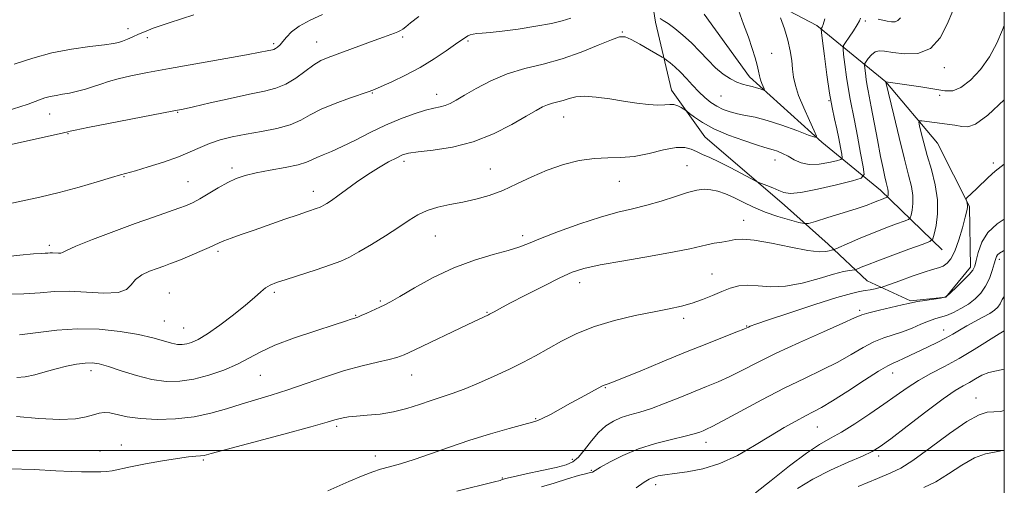
# Model space of a CAD drawing. Extents: x 2079800 to 2082700, y 292300 to 295200.
# Drawn here: x 2082216 to 2082500, y 294490 to 294624 of the extents above; entities that cross this region are included whole.
import ezdxf

# ---------------------------------------------------------------- set-up
doc = ezdxf.new("R2010")
doc.units = 0
doc.header["$MEASUREMENT"] = 0
for name, color, linetype, lineweight in [('BREAKLINE DTM HARD', 7, 'Continuous', 0), ('CONTOUR INDEX', 41, 'Continuous', 13), ('CONTOUR INTERMEDIATE', 44, 'Continuous', 0), ('GRID LINE', 7, 'Continuous', 0), ('SPOT ELEVATION DTM', 2, 'Continuous', 13)]:
    doc.layers.add(name, color=color, linetype=linetype, lineweight=lineweight)

msp = doc.modelspace()

# ---------------------------------------------------------------- linework, layer by layer
at = {"layer": 'BREAKLINE DTM HARD'}
for points in [[(2082396.96, 294638.81, 1208.44), (2082399.37, 294623.48, 1210.45), (2082403.98, 294603.91, 1213.39), (2082413.61, 294590.41, 1214.8), (2082436.59, 294570.74, 1216.6), (2082449.17, 294559.43, 1219.46), (2082460.46, 294548.94, 1223.09), (2082472.94, 294543.18, 1225.82), (2082483.17, 294544.21, 1225.99), (2082490.28, 294552.88, 1225.56), (2082489.98, 294570.39, 1224.11), (2082480.7, 294588.59, 1223.17), (2082465.87, 294606.27, 1220.01), (2082445.94, 294622.58, 1213.61), (2082423.95, 294634.16, 1210.7)], [(2082482.08, 294557.86, 1222.83), (2082464.27, 294575.06, 1217.36), (2082447.38, 294588.87, 1212.15), (2082426.55, 294607.72, 1209.42), (2082413.42, 294625.86, 1208.06)]]:
    msp.add_polyline3d(points, dxfattribs=at)
at = {"layer": 'CONTOUR INDEX', "flags": 128}
for points, elevation in [([(2082423.294, 294626.924), (2082424.743, 294622.981), (2082426.179, 294619.144), (2082427.32, 294615.876), (2082428.152, 294613.214), (2082428.728, 294611.087), (2082429.109, 294609.413), (2082429.39, 294608.064), (2082429.676, 294606.902), (2082430.039, 294605.831), (2082430.421, 294604.909), (2082430.731, 294604.234), (2082430.881, 294603.877), (2082430.787, 294603.802), (2082430.371, 294603.945), (2082429.585, 294604.236), (2082428.516, 294604.597), (2082427.281, 294604.942), (2082425.968, 294605.229), (2082424.531, 294605.585), (2082422.891, 294606.181), (2082420.998, 294607.158), (2082418.91, 294608.555), (2082416.714, 294610.385), (2082414.475, 294612.621), (2082412.177, 294615.075), (2082409.783, 294617.522), (2082407.305, 294619.755), (2082404.958, 294621.645), (2082403.007, 294623.079), (2082401.642, 294624.004), (2082400.749, 294624.591)], 1210), ([(2082375, 294624.653), (2082372.495, 294623.87), (2082369.386, 294623.14), (2082364.927, 294622.328), (2082359.823, 294621.527), (2082355.14, 294620.884), (2082351.709, 294620.506), (2082349.406, 294620.317), (2082347.871, 294620.202), (2082346.783, 294620.058), (2082345.968, 294619.85), (2082345.292, 294619.56), (2082344.583, 294619.135), (2082343.522, 294618.396), (2082341.755, 294617.132), (2082339.031, 294615.22), (2082335.519, 294612.888), (2082331.494, 294610.454), (2082327.276, 294608.206), (2082323.365, 294606.314), (2082320.308, 294604.922), (2082318.391, 294604.083), (2082316.856, 294603.493), (2082311.182, 294601.582), (2082306.959, 294600.063), (2082302.951, 294598.396), (2082299.814, 294596.759), (2082297.09, 294595.247), (2082294.046, 294593.935), (2082290.155, 294592.87), (2082285.735, 294591.986), (2082281.311, 294591.189), (2082277.314, 294590.39), (2082273.805, 294589.526), (2082270.747, 294588.541), (2082268.027, 294587.39), (2082265.217, 294586.087), (2082261.81, 294584.656), (2082257.538, 294583.154), (2082253.085, 294581.756), (2082249.377, 294580.664), (2082245.091, 294579.456), (2082242.515, 294578.694), (2082238.4, 294577.446), (2082233.139, 294575.898), (2082227.438, 294574.347), (2082221.871, 294573.02), (2082216.476, 294571.863), (2082211.158, 294570.751)], 1210), ([(2082500, 294622.586), (2082499.438, 294621.263), (2082497.837, 294617.471), (2082495.769, 294613.509), (2082493.13, 294609.822), (2082490.234, 294606.765), (2082487.494, 294604.67), (2082485.159, 294603.749), (2082482.806, 294603.726), (2082475.95, 294604.835), (2082471.84, 294605.452), (2082465.854, 294606.313), (2082465.839, 294606.294), (2082465.846, 294606.249), (2082468.09, 294596.716), (2082469.652, 294590.207), (2082471.189, 294584.036), (2082472.412, 294579.397), (2082473.242, 294576.07), (2082473.651, 294573.483), (2082473.648, 294571.189), (2082473.399, 294569.246), (2082473.109, 294567.838), (2082472.874, 294567.055), (2082472.364, 294566.614), (2082471.141, 294566.137), (2082468.896, 294565.321), (2082465.836, 294564.177), (2082462.296, 294562.788), (2082458.633, 294561.268), (2082455.306, 294559.834), (2082451.42, 294558.124), (2082450.877, 294557.897), (2082450.7, 294557.855), (2082450.49, 294557.829), (2082450.112, 294557.755), (2082449.498, 294557.595), (2082448.498, 294557.362), (2082446.637, 294557.282), (2082443.36, 294557.634), (2082438.422, 294558.569), (2082432.826, 294559.734), (2082427.884, 294560.648), (2082424.56, 294560.957), (2082422.404, 294560.798), (2082420.618, 294560.434), (2082418.576, 294560.074), (2082416.347, 294559.72), (2082414.174, 294559.321), (2082409.29, 294558.146), (2082404.761, 294557.223), (2082397.963, 294556.023), (2082390.241, 294554.708), (2082383.415, 294553.49), (2082378.759, 294552.477), (2082375.375, 294551.366), (2082371.819, 294549.751), (2082367.082, 294547.398), (2082361.885, 294544.748), (2082357.382, 294542.413), (2082354.445, 294540.861), (2082352.835, 294539.982), (2082351.561, 294539.258), (2082351.198, 294539.068), (2082348.351, 294537.741), (2082345.224, 294536.264), (2082329.956, 294528.995), (2082326.889, 294527.564), (2082324.823, 294526.762), (2082322.575, 294526.171), (2082319.217, 294525.43), (2082314.823, 294524.403), (2082309.72, 294523.012), (2082304.234, 294521.236), (2082298.684, 294519.291), (2082293.387, 294517.451), (2082288.576, 294515.918), (2082279.89, 294513.324), (2082275.628, 294511.987), (2082271.161, 294510.718), (2082266.295, 294509.707), (2082260.966, 294509.108), (2082255.621, 294508.93), (2082250.836, 294509.147), (2082247.056, 294509.693), (2082242.058, 294510.839), (2082240.396, 294510.969), (2082238.912, 294510.757), (2082237.286, 294510.282), (2082235.17, 294509.653), (2082232.112, 294509.1), (2082227.631, 294508.883), (2082221.578, 294509.175), (2082215.111, 294509.799)], 1220), ([(2082500, 294544.417), (2082499.422, 294543.501), (2082498.815, 294542.28), (2082498.152, 294541.294), (2082497.208, 294540.417), (2082495.793, 294539.485), (2082493.802, 294538.382), (2082491.482, 294537.16), (2082489.168, 294535.911), (2082487.096, 294534.708), (2082485.126, 294533.531), (2082483.02, 294532.336), (2082480.611, 294531.094), (2082478.02, 294529.838), (2082470.961, 294526.491), (2082469.277, 294525.737), (2082467.953, 294525.187), (2082466.366, 294524.404), (2082463.751, 294522.851), (2082459.652, 294520.212), (2082454.855, 294517.078), (2082450.462, 294514.26), (2082447.271, 294512.354), (2082444.887, 294511.076), (2082442.617, 294509.921), (2082439.877, 294508.463), (2082436.533, 294506.573), (2082432.562, 294504.199), (2082427.99, 294501.383), (2082423.033, 294498.54), (2082417.958, 294496.18), (2082413.037, 294494.675), (2082408.568, 294493.844), (2082404.852, 294493.37), (2082402.099, 294492.984), (2082400.145, 294492.611), (2082398.73, 294492.223), (2082397.546, 294491.739), (2082396.082, 294490.856), (2082393.78, 294489.215)], 1230)]:
    msp.add_lwpolyline(points, dxfattribs=dict(at, elevation=elevation))
at = {"layer": 'CONTOUR INTERMEDIATE', "flags": 128}
for points, elevation in [([(2082303.333, 294625.717), (2082299.786, 294624.108), (2082296.642, 294622.391), (2082294.411, 294620.716), (2082292.944, 294619.192), (2082291.929, 294617.921), (2082291.106, 294616.975), (2082290.414, 294616.323), (2082289.841, 294615.906), (2082289.363, 294615.663), (2082288.892, 294615.519), (2082287.424, 294615.209), (2082285.417, 294614.82), (2082281.397, 294614.084), (2082259.225, 294610.135), (2082252.907, 294608.969), (2082248.044, 294608.001), (2082244.374, 294607.158), (2082241.614, 294606.374), (2082239.386, 294605.629), (2082237.288, 294604.91), (2082235.016, 294604.217), (2082232.655, 294603.588), (2082230.384, 294603.074), (2082228.343, 294602.701), (2082226.517, 294602.399), (2082224.849, 294602.075), (2082223.282, 294601.653), (2082221.754, 294601.136), (2082218.472, 294599.881), (2082216.063, 294599.054), (2082212.383, 294597.957)], 1206), ([(2082485.118, 294626.788), (2082483.567, 294622.962), (2082481.492, 294618.981), (2082478.685, 294615.907), (2082475.093, 294614.511), (2082471.261, 294614.38), (2082467.887, 294614.808), (2082465.492, 294615.184), (2082463.888, 294615.27), (2082462.707, 294614.926), (2082461.661, 294614.093), (2082460.765, 294613.041), (2082460.112, 294612.124), (2082459.765, 294611.567), (2082459.671, 294611.078), (2082459.752, 294610.24), (2082459.934, 294608.772), (2082460.173, 294606.95), (2082460.431, 294605.187), (2082460.696, 294603.7), (2082461.614, 294599.059), (2082463.399, 294589.554), (2082464.308, 294584.793), (2082465.023, 294581.258), (2082465.553, 294578.851), (2082465.947, 294577.236), (2082466.244, 294576.111), (2082466.445, 294575.305), (2082466.544, 294574.678), (2082466.543, 294574.122), (2082466.483, 294573.651), (2082466.413, 294573.309), (2082466.356, 294573.119), (2082466.232, 294573.013), (2082465.936, 294572.897), (2082464.583, 294572.392), (2082463.567, 294571.986), (2082462.291, 294571.461), (2082460.421, 294570.746), (2082457.544, 294569.755), (2082453.503, 294568.47), (2082449.145, 294567.133), (2082445.568, 294566.052), (2082443.508, 294565.475), (2082442.246, 294565.397), (2082440.702, 294565.75), (2082438.07, 294566.467), (2082434.654, 294567.485), (2082431.032, 294568.74), (2082427.683, 294570.156), (2082424.675, 294571.595), (2082421.976, 294572.909), (2082419.554, 294573.97), (2082417.367, 294574.737), (2082415.374, 294575.194), (2082413.479, 294575.317), (2082411.365, 294575.06), (2082408.663, 294574.37), (2082405.133, 294573.251), (2082401.061, 294571.928), (2082396.861, 294570.68), (2082392.797, 294569.68), (2082388.516, 294568.674), (2082383.514, 294567.302), (2082377.549, 294565.342), (2082371.438, 294563.128), (2082366.262, 294561.136), (2082362.722, 294559.706), (2082360.008, 294558.657), (2082356.933, 294557.674), (2082352.59, 294556.466), (2082347.198, 294554.845), (2082341.261, 294552.645), (2082335.296, 294549.83), (2082329.895, 294546.884), (2082325.664, 294544.422), (2082322.981, 294542.88), (2082321.303, 294541.988), (2082319.853, 294541.299), (2082316.143, 294539.603), (2082314.531, 294538.886), (2082313.523, 294538.463), (2082312.929, 294538.244), (2082312.433, 294538.078), (2082311.658, 294537.806), (2082309.972, 294537.237), (2082306.679, 294536.171), (2082301.433, 294534.492), (2082295.27, 294532.43), (2082289.577, 294530.3), (2082285.356, 294528.349), (2082282.078, 294526.56), (2082278.831, 294524.85), (2082274.929, 294523.179), (2082270.584, 294521.685), (2082266.233, 294520.549), (2082262.189, 294519.928), (2082258.265, 294519.884), (2082254.153, 294520.452), (2082249.689, 294521.595), (2082245.307, 294522.984), (2082241.588, 294524.214), (2082238.914, 294524.966), (2082236.876, 294525.257), (2082234.868, 294525.19), (2082232.412, 294524.855), (2082229.562, 294524.295), (2082226.502, 294523.543), (2082223.406, 294522.66), (2082220.407, 294521.816), (2082217.625, 294521.212), (2082215.168, 294520.994)], 1218), ([(2082435.44, 294624.725), (2082436.563, 294621.605), (2082437.579, 294618.285), (2082438.262, 294615.197), (2082438.674, 294612.417), (2082438.952, 294609.931), (2082439.243, 294607.663), (2082439.748, 294605.284), (2082440.678, 294602.4), (2082442.136, 294598.819), (2082443.778, 294595.153), (2082445.15, 294592.212), (2082445.814, 294590.627), (2082445.399, 294590.293), (2082443.547, 294590.926), (2082440.117, 294592.216), (2082435.819, 294593.765), (2082431.576, 294595.151), (2082428.112, 294596.063), (2082425.357, 294596.628), (2082423.038, 294597.082), (2082420.928, 294597.629), (2082418.959, 294598.337), (2082417.106, 294599.241), (2082415.34, 294600.373), (2082413.615, 294601.754), (2082411.881, 294603.403), (2082410.106, 294605.301), (2082408.324, 294607.275), (2082406.589, 294609.112), (2082404.967, 294610.634), (2082403.582, 294611.793), (2082402.574, 294612.574), (2082401.962, 294613.028), (2082401.284, 294613.455), (2082397.634, 294615.561), (2082394.842, 294617.144), (2082392.346, 294618.512), (2082390.625, 294619.269), (2082389.041, 294619.276), (2082386.674, 294618.46), (2082382.856, 294616.843), (2082377.925, 294614.824), (2082372.474, 294612.898), (2082367.007, 294611.412), (2082361.692, 294610.113), (2082356.611, 294608.602), (2082351.871, 294606.612), (2082347.691, 294604.423), (2082344.315, 294602.45), (2082341.885, 294601.016), (2082340.137, 294600.075), (2082338.708, 294599.491), (2082337.243, 294599.111), (2082335.442, 294598.726), (2082333.015, 294598.112), (2082329.764, 294597.09), (2082325.858, 294595.649), (2082321.556, 294593.823), (2082317.126, 294591.691), (2082312.86, 294589.521), (2082309.055, 294587.627), (2082305.947, 294586.239), (2082303.52, 294585.256), (2082301.694, 294584.493), (2082300.29, 294583.793), (2082298.722, 294583.098), (2082296.304, 294582.379), (2082292.616, 294581.614), (2082288.286, 294580.828), (2082284.209, 294580.053), (2082281.042, 294579.291), (2082278.494, 294578.409), (2082276.039, 294577.244), (2082273.3, 294575.71), (2082267.994, 294572.565), (2082266.012, 294571.494), (2082264.159, 294570.668), (2082261.892, 294569.826), (2082254.587, 294567.304), (2082249.345, 294565.438), (2082243.171, 294563.155), (2082237.065, 294560.817), (2082232.237, 294558.88), (2082229.54, 294557.68), (2082228.392, 294557.098), (2082227.857, 294556.898), (2082227.178, 294556.872), (2082225.507, 294556.962), (2082224.796, 294556.947), (2082224.116, 294556.894), (2082223.328, 294556.845), (2082222.186, 294556.811), (2082220.016, 294556.68), (2082216.039, 294556.312), (2082209.883, 294555.626)], 1212), ([(2082448.199, 294624.478), (2082447.767, 294622.885), (2082447.471, 294622.099), (2082447.289, 294621.782), (2082447.21, 294621.517), (2082447.285, 294620.572), (2082447.577, 294618.14), (2082448.122, 294613.751), (2082448.836, 294608.303), (2082449.607, 294603.031), (2082450.343, 294598.884), (2082451.028, 294595.64), (2082451.666, 294592.79), (2082452.251, 294589.969), (2082452.745, 294587.404), (2082453.103, 294585.466), (2082453.231, 294584.394), (2082452.85, 294583.892), (2082451.63, 294583.527), (2082449.397, 294582.998), (2082446.578, 294582.515), (2082443.751, 294582.414), (2082441.371, 294582.924), (2082439.395, 294583.838), (2082437.66, 294584.839), (2082436.038, 294585.665), (2082434.568, 294586.28), (2082433.329, 294586.704), (2082430.901, 294587.37), (2082428.551, 294588.091), (2082424.847, 294589.335), (2082420.439, 294590.965), (2082416.232, 294592.766), (2082412.961, 294594.527), (2082410.666, 294596.064), (2082409.217, 294597.197), (2082408.442, 294597.825), (2082408.017, 294598.149), (2082407.575, 294598.446), (2082406.834, 294598.913), (2082405.84, 294599.423), (2082404.719, 294599.765), (2082403.532, 294599.803), (2082402.074, 294599.681), (2082400.074, 294599.617), (2082397.339, 294599.783), (2082393.98, 294600.169), (2082390.186, 294600.721), (2082386.178, 294601.36), (2082382.307, 294601.903), (2082378.957, 294602.145), (2082376.398, 294601.95), (2082374.449, 294601.471), (2082372.814, 294600.935), (2082371.252, 294600.511), (2082369.733, 294600.14), (2082368.282, 294599.708), (2082366.828, 294599.081), (2082364.941, 294598.046), (2082362.094, 294596.372), (2082357.922, 294593.965), (2082352.693, 294591.293), (2082346.833, 294588.962), (2082340.812, 294587.428), (2082335.281, 294586.559), (2082330.935, 294586.07), (2082328.202, 294585.692), (2082326.445, 294585.211), (2082324.758, 294584.426), (2082322.432, 294583.184), (2082319.549, 294581.528), (2082316.383, 294579.548), (2082313.203, 294577.366), (2082310.253, 294575.223), (2082307.766, 294573.393), (2082305.914, 294572.082), (2082304.617, 294571.223), (2082303.727, 294570.682), (2082303.092, 294570.331), (2082302.524, 294570.074), (2082301.826, 294569.818), (2082299.07, 294568.898), (2082296.361, 294567.982), (2082292.491, 294566.652), (2082283.602, 294563.56), (2082279.895, 294562.254), (2082277.002, 294561.213), (2082274.929, 294560.434), (2082273.57, 294559.872), (2082270.67, 294558.542), (2082268.02, 294557.376), (2082264.865, 294556.029), (2082261.872, 294554.793), (2082259.526, 294553.879), (2082257.596, 294553.175), (2082255.671, 294552.485), (2082253.475, 294551.642), (2082251.269, 294550.587), (2082249.452, 294549.288), (2082248.2, 294547.783), (2082246.817, 294546.387), (2082244.39, 294545.489), (2082240.321, 294545.335), (2082235.29, 294545.614), (2082230.293, 294545.874), (2082226.023, 294545.781), (2082221.945, 294545.465), (2082217.219, 294545.172), (2082211.335, 294545.085)], 1214), ([(2082331.175, 294625.17), (2082328.775, 294623.27), (2082327.396, 294622.158), (2082326.567, 294621.523), (2082325.872, 294621.092), (2082325.112, 294620.738), (2082324.144, 294620.369), (2082320.924, 294619.217), (2082318.276, 294618.254), (2082305.001, 294613.346), (2082302.903, 294612.426), (2082300.821, 294611.185), (2082295.63, 294607.4), (2082292.789, 294605.645), (2082289.916, 294604.46), (2082286.595, 294603.607), (2082282.286, 294602.711), (2082276.752, 294601.512), (2082270.956, 294600.209), (2082266.165, 294599.12), (2082263.126, 294598.445), (2082260.511, 294597.911), (2082235.694, 294593.111), (2082232.028, 294592.39), (2082230.603, 294592.099), (2082229.922, 294591.925), (2082228.638, 294591.625), (2082213.6, 294588.216)], 1208), ([(2082266.281, 294625.585), (2082259.118, 294623.322), (2082254.546, 294621.764), (2082251.981, 294620.758), (2082250.324, 294620.009), (2082248.69, 294619.286), (2082247.068, 294618.606), (2082245.663, 294618.051), (2082244.52, 294617.666), (2082243.041, 294617.361), (2082240.464, 294617.011), (2082236.281, 294616.496), (2082230.979, 294615.732), (2082225.297, 294614.638), (2082219.813, 294613.161), (2082214.464, 294611.352)], 1204), ([(2082458.554, 294624.648), (2082458.194, 294623.907), (2082457.543, 294622.74), (2082456.473, 294621.053), (2082455.242, 294619.21), (2082454.205, 294617.689), (2082453.637, 294616.76), (2082453.497, 294615.852), (2082453.664, 294614.19), (2082454.028, 294611.262), (2082454.504, 294607.626), (2082455.019, 294604.109), (2082455.525, 294601.263), (2082456.78, 294595.155), (2082457.659, 294590.603), (2082458.563, 294585.75), (2082459.29, 294581.786), (2082459.557, 294579.556), (2082458.763, 294578.51), (2082456.225, 294577.752), (2082451.632, 294576.612), (2082446.145, 294575.331), (2082441.293, 294574.377), (2082438.204, 294574.101), (2082436.394, 294574.384), (2082434.975, 294574.988), (2082433.277, 294575.695), (2082431.5, 294576.369), (2082429.189, 294577.218), (2082428.363, 294577.613), (2082424.249, 294579.834), (2082420.958, 294581.58), (2082417.704, 294583.232), (2082415.045, 294584.473), (2082412.95, 294585.386), (2082411.241, 294586.158), (2082409.691, 294586.898), (2082407.877, 294587.397), (2082405.328, 294587.37), (2082401.746, 294586.662), (2082397.535, 294585.636), (2082393.272, 294584.789), (2082389.378, 294584.465), (2082385.658, 294584.411), (2082381.759, 294584.225), (2082377.428, 294583.58), (2082372.816, 294582.441), (2082368.171, 294580.852), (2082363.699, 294578.896), (2082359.425, 294576.834), (2082355.332, 294574.972), (2082351.397, 294573.54), (2082347.574, 294572.473), (2082343.814, 294571.634), (2082340.107, 294570.888), (2082336.607, 294570.107), (2082333.51, 294569.17), (2082330.889, 294567.96), (2082328.339, 294566.389), (2082325.332, 294564.376), (2082321.546, 294561.928), (2082317.483, 294559.397), (2082313.852, 294557.222), (2082311.1, 294555.703), (2082308.638, 294554.585), (2082305.615, 294553.477), (2082301.482, 294552.098), (2082292.867, 294549.319), (2082290.079, 294548.393), (2082288.274, 294547.662), (2082286.932, 294546.857), (2082285.558, 294545.729), (2082283.765, 294544.126), (2082281.191, 294541.916), (2082277.659, 294539.089), (2082273.732, 294536.119), (2082270.155, 294533.599), (2082267.497, 294531.976), (2082265.616, 294531.105), (2082264.189, 294530.694), (2082262.911, 294530.51), (2082261.529, 294530.557), (2082259.808, 294530.896), (2082257.512, 294531.559), (2082254.407, 294532.439), (2082250.265, 294533.398), (2082244.98, 294534.287), (2082238.955, 294534.918), (2082232.722, 294535.092), (2082226.73, 294534.701), (2082215.921, 294533.368)], 1216), ([(2082470.024, 294624.744), (2082469.327, 294623.948), (2082468.476, 294623.63), (2082467.44, 294623.633), (2082466.247, 294623.82), (2082464.946, 294624.083), (2082463.658, 294624.415)], 1216), ([(2082500, 294601.1), (2082495.256, 294596.709), (2082491.714, 294594.077), (2082489.52, 294593.301), (2082487.777, 294593.455), (2082485.771, 294593.767), (2082483.528, 294594.075), (2082476.171, 294595.014), (2082475.508, 294595.043), (2082475.353, 294594.674), (2082475.573, 294593.591), (2082476.059, 294591.559), (2082476.794, 294588.664), (2082477.786, 294585.075), (2082478.982, 294580.975), (2082480.089, 294576.623), (2082480.757, 294572.289), (2082480.752, 294568.257), (2082480.316, 294564.841), (2082479.805, 294562.367), (2082479.392, 294560.991), (2082478.495, 294560.216), (2082476.345, 294559.376), (2082472.502, 294557.988), (2082467.832, 294556.289), (2082463.531, 294554.699), (2082460.534, 294553.548), (2082458.732, 294552.815), (2082457.247, 294552.177), (2082456.887, 294552.081), (2082455.38, 294551.9), (2082453.602, 294551.552), (2082450.712, 294550.797), (2082446.564, 294549.567), (2082441.708, 294548.25), (2082436.87, 294547.346), (2082432.637, 294547.191), (2082429.049, 294547.461), (2082426.005, 294547.67), (2082423.385, 294547.43), (2082420.97, 294546.763), (2082418.519, 294545.794), (2082415.846, 294544.651), (2082412.977, 294543.477), (2082409.994, 294542.423), (2082406.898, 294541.58), (2082403.367, 294540.824), (2082398.998, 294539.974), (2082393.572, 294538.875), (2082387.606, 294537.473), (2082381.798, 294535.739), (2082376.7, 294533.683), (2082372.282, 294531.465), (2082364.752, 294527.287), (2082361.149, 294525.386), (2082357.246, 294523.443), (2082352.861, 294521.381), (2082348.347, 294519.374), (2082344.188, 294517.657), (2082340.72, 294516.384), (2082334.66, 294514.399), (2082331.331, 294513.257), (2082327.703, 294512.092), (2082323.866, 294511.118), (2082319.955, 294510.489), (2082316.274, 294510.122), (2082313.169, 294509.878), (2082310.887, 294509.639), (2082309.281, 294509.383), (2082308.103, 294509.113), (2082306.933, 294508.778), (2082304.653, 294508.114), (2082299.97, 294506.808), (2082292.224, 294504.706), (2082271.227, 294499.053), (2082269.185, 294498.536), (2082268.127, 294498.378), (2082266.815, 294498.284), (2082264.737, 294498.094), (2082261.561, 294497.681), (2082257.172, 294496.97), (2082252.319, 294496.099), (2082247.965, 294495.258), (2082242.676, 294494.147), (2082241.007, 294493.88), (2082239.407, 294493.773), (2082237.744, 294493.766), (2082235.956, 294493.788), (2082233.88, 294493.798), (2082230.946, 294493.873), (2082226.486, 294494.118), (2082220.161, 294494.531), (2082212.96, 294494.67)], 1222), ([(2082500, 294582.574), (2082497.362, 294580.561), (2082495.314, 294578.721), (2082492.066, 294575.522), (2082489.13, 294572.724), (2082488.956, 294572.446), (2082489.005, 294572.178), (2082489.144, 294571.739), (2082489.297, 294571.182), (2082489.407, 294570.616), (2082489.407, 294570.05), (2082489.212, 294569.089), (2082488.727, 294567.241), (2082487.899, 294564.236), (2082486.838, 294560.705), (2082485.694, 294557.504), (2082484.581, 294555.293), (2082483.481, 294553.955), (2082482.339, 294553.178), (2082481.053, 294552.659), (2082479.336, 294552.142), (2082476.853, 294551.381), (2082473.472, 294550.231), (2082469.872, 294548.943), (2082465.275, 294547.265), (2082464.462, 294546.999), (2082463.798, 294546.843), (2082462.738, 294546.618), (2082461.35, 294546.34), (2082459.855, 294546.072), (2082458.28, 294545.809), (2082455.88, 294545.262), (2082451.715, 294544.071), (2082445.319, 294542.046), (2082438.11, 294539.675), (2082431.981, 294537.618), (2082428.347, 294536.372), (2082426.73, 294535.787), (2082426.174, 294535.554), (2082425.782, 294535.375), (2082424.879, 294534.998), (2082422.847, 294534.188), (2082419.224, 294532.763), (2082414.191, 294530.769), (2082408.086, 294528.31), (2082401.362, 294525.548), (2082394.94, 294522.889), (2082389.855, 294520.797), (2082386.844, 294519.603), (2082385.449, 294519.096), (2082384.914, 294518.931), (2082384.55, 294518.79), (2082383.935, 294518.476), (2082377.93, 294515.234), (2082374.887, 294513.576), (2082369.068, 294510.385), (2082366.908, 294509.248), (2082365.445, 294508.587), (2082363.934, 294508.119), (2082361.417, 294507.463), (2082357.216, 294506.325), (2082351.773, 294504.762), (2082345.808, 294502.915), (2082339.961, 294500.938), (2082334.547, 294499.024), (2082329.8, 294497.38), (2082325.889, 294496.151), (2082322.717, 294495.251), (2082320.124, 294494.538), (2082317.827, 294493.827), (2082315.054, 294492.776), (2082310.912, 294491.005), (2082304.923, 294488.323)], 1224), ([(2082500, 294566.69), (2082497.92, 294565.349), (2082495.274, 294562.886), (2082493.498, 294560.007), (2082492.451, 294557.119), (2082491.867, 294554.725), (2082491.468, 294553.153), (2082490.923, 294552.02), (2082489.889, 294550.764), (2082488.172, 294549.002), (2082486.193, 294547.065), (2082484.521, 294545.461), (2082483.522, 294544.558), (2082482.75, 294544.164), (2082481.552, 294543.944), (2082477.066, 294543.268), (2082474.942, 294542.926), (2082473.571, 294542.668), (2082472.379, 294542.39), (2082470.541, 294541.947), (2082464.002, 294540.433), (2082460.923, 294539.679), (2082458.863, 294539.065), (2082456.836, 294538.232), (2082453.468, 294536.71), (2082447.855, 294534.201), (2082440.962, 294531.106), (2082434.227, 294527.996), (2082428.771, 294525.335), (2082424.457, 294523.145), (2082420.834, 294521.34), (2082417.483, 294519.816), (2082414.113, 294518.406), (2082406.385, 294515.255), (2082402.174, 294513.573), (2082398.235, 294512.12), (2082394.879, 294511.061), (2082392.035, 294510.243), (2082389.538, 294509.435), (2082387.24, 294508.422), (2082385.068, 294507.045), (2082382.964, 294505.161), (2082380.898, 294502.74), (2082378.934, 294500.193), (2082377.161, 294498.043), (2082375.552, 294496.661), (2082373.614, 294495.803), (2082370.736, 294495.073), (2082366.603, 294494.174), (2082362.076, 294493.215), (2082358.309, 294492.403), (2082356.156, 294491.895), (2082355.266, 294491.631), (2082354.987, 294491.499), (2082354.583, 294491.359), (2082352.989, 294490.948), (2082342.1, 294488.254)], 1226), ([(2082500, 294557.647), (2082499.811, 294557.551), (2082498.594, 294556.866), (2082498.054, 294556.406), (2082497.744, 294555.879), (2082497.469, 294555.063), (2082497.1, 294553.759), (2082496.523, 294551.854), (2082495.698, 294549.604), (2082494.602, 294547.355), (2082493.217, 294545.386), (2082491.554, 294543.695), (2082489.631, 294542.214), (2082487.495, 294540.897), (2082485.324, 294539.784), (2082483.324, 294538.94), (2082481.619, 294538.379), (2082480.002, 294537.911), (2082478.18, 294537.297), (2082475.942, 294536.373), (2082473.384, 294535.277), (2082470.682, 294534.218), (2082465.213, 294532.432), (2082462.337, 294531.265), (2082459.257, 294529.639), (2082455.846, 294527.655), (2082451.965, 294525.485), (2082447.492, 294523.239), (2082442.355, 294520.777), (2082436.501, 294517.899), (2082430.048, 294514.543), (2082423.821, 294511.198), (2082418.822, 294508.492), (2082415.754, 294506.875), (2082414.131, 294506.083), (2082413.168, 294505.675), (2082412.138, 294505.271), (2082410.54, 294504.753), (2082407.932, 294504.067), (2082404.05, 294503.155), (2082399.354, 294501.961), (2082394.482, 294500.425), (2082390.012, 294498.56), (2082386.275, 294496.666), (2082383.539, 294495.115), (2082381.953, 294494.182), (2082381.179, 294493.744), (2082380.758, 294493.582), (2082380.237, 294493.483), (2082379.188, 294493.254), (2082377.185, 294492.712), (2082374.001, 294491.749), (2082370.189, 294490.573), (2082366.496, 294489.472)], 1228), ([(2082500, 294534.459), (2082498.487, 294533.601), (2082491.327, 294529.103), (2082486.988, 294526.505), (2082482.768, 294524.199), (2082478.822, 294522.131), (2082475.229, 294520.14), (2082471.991, 294518.076), (2082468.802, 294515.832), (2082465.276, 294513.309), (2082461.185, 294510.493), (2082456.92, 294507.693), (2082453.028, 294505.298), (2082449.83, 294503.506), (2082446.745, 294501.738), (2082442.965, 294499.224), (2082438.01, 294495.496), (2082432.711, 294491.307), (2082428.23, 294487.711)], 1232), ([(2082500, 294523.457), (2082497.746, 294522.952), (2082495.557, 294522.445), (2082493.543, 294521.648), (2082491.679, 294520.648), (2082489.929, 294519.623), (2082488.157, 294518.63), (2082485.841, 294517.223), (2082482.357, 294514.831), (2082477.402, 294511.154), (2082471.936, 294506.981), (2082467.238, 294503.37), (2082464.164, 294501.08), (2082461.874, 294499.66), (2082459.105, 294498.358), (2082454.948, 294496.574), (2082449.899, 294494.31), (2082444.805, 294491.721), (2082440.355, 294488.966)], 1234), ([(2082500, 294511.504), (2082498.901, 294511.211), (2082495.102, 294510.984), (2082492.729, 294510.265), (2082489.198, 294508.322), (2082484.173, 294504.834), (2082478.578, 294500.696), (2082473.653, 294497.103), (2082470.198, 294494.893), (2082467.262, 294493.477), (2082463.452, 294491.911), (2082457.886, 294489.533)], 1236), ([(2082500, 294500.057), (2082497.605, 294499.627), (2082494.589, 294499.024), (2082491.369, 294497.852), (2082487.749, 294495.781), (2082483.933, 294493.266), (2082480.219, 294490.957), (2082476.776, 294489.31)], 1238)]:
    msp.add_lwpolyline(points, dxfattribs=dict(at, elevation=elevation))
at = {"layer": 'GRID LINE', "flags": 128}
for points in [[(2080000, 292500), (2082500, 292500), (2082500, 295000), (2080000, 295000), (2080000, 292500)], [(2082500, 294500), (2080000, 294500)]]:
    msp.add_lwpolyline(points, dxfattribs=at)
at = {"layer": 'SPOT ELEVATION DTM'}
for p in [(2082459.87, 294623.83, 1216.3), (2082247.23, 294621.6, 1203.4), (2082389.81, 294620.65, 1211.9), (2082252.87, 294619.04, 1204.4), (2082289.23, 294617.3, 1205.7), (2082301.67, 294617.76, 1207.2), (2082326.49, 294619.22, 1208.3), (2082345.33, 294618.12, 1210.2), (2082432.89, 294614.54, 1210.9), (2082482.7, 294610.37, 1218.5), (2082317.72, 294603.06, 1210.1), (2082336.27, 294602.65, 1211.4), (2082418.29, 294602.23, 1210.9), (2082449.42, 294600.82, 1213.9), (2082481.36, 294602.36, 1220.4), (2082261.61, 294597.5, 1208.1), (2082224.67, 294597.05, 1206.8), (2082372.95, 294596.15, 1214.8), (2082229.99, 294591.39, 1208.1), (2082326.86, 294583.35, 1214.4), (2082433.83, 294583.79, 1214.7), (2082277.29, 294581.49, 1211.6), (2082351.74, 294581.15, 1215.1), (2082408.47, 294582.13, 1217.1), (2082496.87, 294582.86, 1223.9), (2082246.1, 294578.97, 1210.1), (2082264.54, 294577.46, 1211.1), (2082388.96, 294577.61, 1216.8), (2082300.69, 294574.72, 1213.4), (2082424.79, 294566.38, 1219.3), (2082335.85, 294561.85, 1216.9), (2082361.04, 294561.89, 1217.6), (2082224.55, 294559.18, 1211.6), (2082273.24, 294557.37, 1214.3), (2082498.61, 294555.11, 1228.4), (2082415.72, 294550.87, 1221.1), (2082377.54, 294548.42, 1220.6), (2082259.15, 294545.36, 1215.1), (2082289.45, 294545.61, 1216.3), (2082320.07, 294543.09, 1217.8), (2082312.88, 294538.95, 1217.9), (2082350.79, 294539.79, 1219.9), (2082407.52, 294538.09, 1222.4), (2082458.24, 294540.39, 1225.7), (2082257.77, 294537.28, 1215.1), (2082263.27, 294535.26, 1215.1), (2082425.72, 294535.91, 1223.9), (2082482.49, 294534.71, 1229.3), (2082236.61, 294522.95, 1218.5), (2082285.39, 294521.63, 1218.9), (2082329.09, 294521.73, 1220.8), (2082467.78, 294522.28, 1230.7), (2082384.97, 294518.07, 1224.1), (2082491.84, 294515.15, 1235.3), (2082307.46, 294506.95, 1222.3), (2082364.84, 294509.17, 1223.9), (2082446.11, 294506.74, 1230.9), (2082245.38, 294501.52, 1221.3), (2082413.98, 294502.3, 1228.6), (2082239.17, 294499.82, 1221.3), (2082318.57, 294498.36, 1223.3), (2082463.73, 294498.35, 1234.4), (2082268.94, 294497.26, 1222.2), (2082375.42, 294497.44, 1225.4), (2082380.92, 294494.2, 1227.9), (2082355.26, 294492.08, 1225.9), (2082399.44, 294490.1, 1230.5)]:
    msp.add_point(p, dxfattribs=at)

doc.saveas('drawing.dxf')
